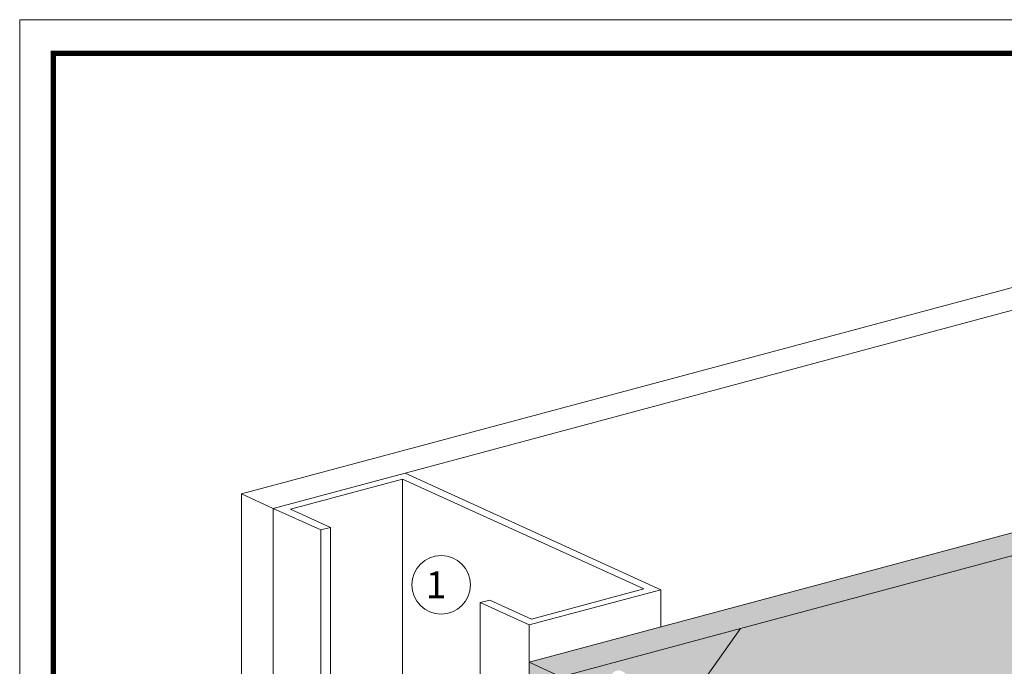
# Model space of a CAD drawing. Units: inches. Extents: x 60.7 to 128, y 87.1 to 132.1.
# Drawn here: x 77.6 to 81.3, y 118.3 to 120.7 of the extents above; entities that cross this region are included whole.
import ezdxf

# ---------------------------------------------------------------- set-up
doc = ezdxf.new("R2010")
doc.units = ezdxf.units.IN
doc.header["$MEASUREMENT"] = 0
for name, color, linetype, lineweight in [('3- Titleblock', 7, 'CONTINUOUS', 13), ('ADHESIVE', 253, 'CONTINUOUS', 5), ('BASE COAT', 253, 'CONTINUOUS', 5), ('FRAMING', 252, 'CONTINUOUS', 5)]:
    doc.layers.add(name, color=color, linetype=linetype, lineweight=lineweight)
doc.layers.add('6 - Border', color=7, linetype='CONTINUOUS', lineweight=13, plot=False)
doc.layers.add('BARRIER', color=7, linetype='CONTINUOUS', lineweight=5, true_color=0x83aaaa)
doc.layers.add('SUBSTRATE', color=7, linetype='CONTINUOUS', lineweight=5, true_color=0xffff9e)
doc.styles.add('arial', font='arial.ttf', dxfattribs={"height": 0.12})

# ---------------------------------------------------------------- blocks, each defined once
blk = doc.blocks.new('OPE - TB')
at = {"layer": '3- Titleblock', "lineweight": 0, "const_width": 0.02}
blk.add_lwpolyline([(0.125, 10.42536559637922), (7.621372107974821, 10.42536559637922), (7.621372107974821, 0.125), (0.125, 0.125)], close=True, dxfattribs=at)
at = {"layer": '6 - Border', "ltscale": 0.4}
blk.add_lwpolyline([(0, 10.55036559637922), (7.746372107974821, 10.55036559637922), (7.746372107974821, 0), (0, 0)], close=True, dxfattribs=at)

msp = doc.modelspace()

# ---------------------------------------------------------------- hatches: boundary and pattern name
at = {"layer": 'ADHESIVE'}
h = msp.add_hatch(color=256, dxfattribs=at)
h.dxf.hatch_style = 1
h.paths.add_polyline_path([(80.62359009383658, 115.097814615553), (80.58521454327855, 115.097814615553), (80.58521454327855, 114.5910942871487), (80.62359009383658, 114.5910942871487)])
edge = h.paths.add_edge_path()
edge.add_ellipse((80.6217183305374, 118.1664699154279), major_axis=(-0.03772498935367452, 0.01719212100290177), ratio=0.8157311563518082, start_angle=45.30043254841895, end_angle=200.2888522338658)
edge.add_line((80.66196564439463, 118.161015246073), (80.66196564439463, 118.1611412344151))
edge.add_ellipse((80.6217183305374, 118.1664699154279), major_axis=(-0.03772498935367452, 0.01719212100290177), ratio=0.8157311563518082, start_angle=200.4960726942066, end_angle=225.3004325479199)
edge.add_line((80.65822211779636, 118.1762510757445), (80.58521454327861, 118.156688755111))
edge = h.paths.add_edge_path()
edge.add_ellipse((81.0287964168925, 118.275546159923), major_axis=(-0.03772498935367452, 0.01719212100290177), ratio=0.8157311563518082, start_angle=45.30043254841895, end_angle=200.2888522338658)
edge.add_line((81.06904373074973, 118.2700914905681), (81.06904373074973, 118.2702174789102))
edge.add_ellipse((81.0287964168925, 118.275546159923), major_axis=(-0.03772498935367452, 0.01719212100290177), ratio=0.8157311563518082, start_angle=200.4960726942066, end_angle=225.3004325479199)
edge.add_line((81.06530020415144, 118.2853273202397), (80.9922926296337, 118.2657649996062))
edge = h.paths.add_edge_path()
edge.add_ellipse((81.43587450324759, 118.3846224044183), major_axis=(-0.03772498935367452, 0.01719212100290177), ratio=0.8157311563518082, start_angle=45.30043254841895, end_angle=200.2888522338658)
edge.add_line((81.47612181710481, 118.3791677350634), (81.47612181710481, 118.3792937234054))
edge.add_ellipse((81.43587450324759, 118.3846224044183), major_axis=(-0.03772498935367452, 0.01719212100290177), ratio=0.8157311563518082, start_angle=200.4960726942066, end_angle=225.3004325479199)
edge.add_line((81.47237829050653, 118.394403564735), (81.39937071598878, 118.3748412441014))
edge = h.paths.add_edge_path()
edge.add_ellipse((81.84295258960267, 118.4936986489136), major_axis=(-0.03772498935367452, 0.01719212100290177), ratio=0.8157311563518082, start_angle=45.30043254841895, end_angle=200.2888522338658)
edge.add_line((81.88319990345991, 118.4882439795586), (81.88319990345991, 118.4883699679007))
edge.add_ellipse((81.84295258960267, 118.4936986489136), major_axis=(-0.03772498935367452, 0.01719212100290177), ratio=0.8157311563518082, start_angle=200.4960726942066, end_angle=225.3004325479199)
edge.add_line((81.87945637686163, 118.5034798092302), (81.80644880234388, 118.4839174885966))
edge = h.paths.add_edge_path()
edge.add_ellipse((82.25003067595777, 118.6027748934088), major_axis=(-0.03772498935367452, 0.01719212100290177), ratio=0.8157311563518082, start_angle=45.30043254841895, end_angle=200.2888522338658)
edge.add_line((82.290277989815, 118.5973202240539), (82.290277989815, 118.597446212396))
edge.add_ellipse((82.25003067595777, 118.6027748934088), major_axis=(-0.03772498935367452, 0.01719212100290177), ratio=0.8157311563518082, start_angle=200.4960726942066, end_angle=225.3004325479199)
edge.add_line((82.28653446321671, 118.6125560537254), (82.21352688869896, 118.5929937330919))
edge = h.paths.add_edge_path()
edge.add_ellipse((82.65710876231286, 118.711851137904), major_axis=(-0.03772498935367452, 0.01719212100290177), ratio=0.8157311563518082, start_angle=45.30043254841895, end_angle=200.2888522338658)
edge.add_line((82.69735607617008, 118.7063964685491), (82.69735607617008, 118.7065224568912))
edge.add_ellipse((82.65710876231286, 118.711851137904), major_axis=(-0.03772498935367452, 0.01719212100290177), ratio=0.8157311563518082, start_angle=200.4960726942066, end_angle=225.3004325479199)
edge.add_line((82.6936125495718, 118.7216322982206), (82.62060497505405, 118.7020699775871))
edge = h.paths.add_edge_path()
edge.add_ellipse((83.13719442318566, 118.8404897030327), major_axis=(-0.03772498935367452, 0.01719212100290177), ratio=0.8157311563518082, start_angle=45.30043254841895, end_angle=200.2888522338658)
edge.add_line((83.17744173704288, 118.8350350336778), (83.17744173704288, 118.8351610220199))
edge.add_ellipse((83.13719442318566, 118.8404897030327), major_axis=(-0.03772498935367452, 0.01719212100290177), ratio=0.8157311563518082, start_angle=200.4960726942066, end_angle=225.3004325479199)
edge.add_line((83.1736982104446, 118.8502708633493), (83.10069063592685, 118.8307085427158))
h.paths.add_polyline_path([(80.99229262963365, 118.0174922234512), (81.06904373074974, 118.0380576190134), (81.06904373074973, 118.2700914905681), (81.06900471071364, 118.2686248439008), (81.06889387086338, 118.2671705600467), (81.06871140918044, 118.2657312366391), (81.06845765157676, 118.2643094445888), (81.06813305131266, 118.2629077234923), (81.0677381881872, 118.2615285770954), (81.06727376750251, 118.2601744688213), (81.06674061880412, 118.2588478173699), (81.06613969439894, 118.2575509923982), (81.06547206765464, 118.2562863102872), (81.06473893108206, 118.2550560300046), (81.06394159420542, 118.2538623490696), (81.06308148122304, 118.252707399628), (81.0621601284636, 118.2515932446436), (81.06117918164193, 118.2505218742133), (81.06014039291932, 118.2494952020126), (81.05904561777405, 118.2485150618773), (81.05789681168687, 118.2475832045278), (81.05669602664841, 118.2467012944422), (81.05544540749369, 118.2458709068829), (81.0541471880712, 118.2450935250833), (81.05280368725269, 118.2443705375982), (81.05141730479131, 118.2437032358233), (81.04999051703513, 118.2430928116891), (81.04852587250392, 118.2425403555318), (81.04702598733698, 118.2420468541449), (81.04549354062021, 118.2416131890179), (81.04393126960082, 118.2412401347608), (81.04234196479796, 118.2409283577208), (81.04072846501836, 118.2406784147924), (81.03909365228569, 118.2404907524219), (81.0374404466927, 118.2403657058108), (81.03577180118532, 118.2403034983167), (81.03409069628819, 118.2403042410542), (81.03240013478083, 118.2403679326965), (81.03070313633413, 118.2404944594781), (81.02900273211654, 118.2406835953977), (81.02730195937994, 118.2409350026217), (81.02560385603442, 118.241248232088), (81.023911455222, 118.2416227243082), (81.02222777989896, 118.2420578103663), (81.02055583743606, 118.2425527131143), (81.01889861424696, 118.2431065485598), (81.0172590704538, 118.2437183274454), (81.01564013459989, 118.2443869570151), (81.01404469841883, 118.2451112429669), (81.01247561166915, 118.2458898915855), (81.01093567704424, 118.2467215120535), (81.00942764516614, 118.2476046189352), (81.00795420967236, 118.2485376348305), (81.00651800240459, 118.2495188931919), (81.00512158870768, 118.2505466413017), (81.00376746284738, 118.2516190434022), (81.00245804355527, 118.2527341839753), (81.00119566970824, 118.2538900711636), (80.99998259615091, 118.2550846403281), (80.99882098966802, 118.2563157577368), (80.99771292511414, 118.2575812243749), (80.99666038170754, 118.2588787798735), (80.99566523949497, 118.2602061065468), (80.9947292759935, 118.2615608335318), (80.99385416301558, 118.2629405410233), (80.99304146368274, 118.2643427645958), (80.9922926296337, 118.2657649996062)])
h.paths.add_polyline_path([(81.39937071598874, 118.1265684679463), (81.47612181710481, 118.1471338635086), (81.47612181710481, 118.3791677350634), (81.47608279706873, 118.377701088396), (81.47597195721849, 118.3762468045419), (81.47578949553554, 118.3748074811343), (81.47553573793186, 118.373385689084), (81.47521113766774, 118.3719839679875), (81.47481627454229, 118.3706048215907), (81.47435185385761, 118.3692507133165), (81.4738187051592, 118.3679240618651), (81.47321778075406, 118.3666272368935), (81.47255015400972, 118.3653625547825), (81.47181701743716, 118.3641322744999), (81.47101968056052, 118.3629385935649), (81.47015956757812, 118.3617836441233), (81.46923821481869, 118.3606694891389), (81.46825726799702, 118.3595981187086), (81.46721847927442, 118.3585714465079), (81.46612370412913, 118.3575913063726), (81.46497489804196, 118.3566594490231), (81.4637741130035, 118.3557775389375), (81.46252349384879, 118.3549471513782), (81.46122527442628, 118.3541697695786), (81.45988177360778, 118.3534467820934), (81.4584953911464, 118.3527794803186), (81.45706860339024, 118.3521690561844), (81.455603958859, 118.351616600027), (81.45410407369206, 118.3511230986402), (81.4525716269753, 118.3506894335132), (81.4510093559559, 118.3503163792561), (81.44942005115306, 118.3500046022161), (81.44780655137345, 118.3497546592876), (81.44617173864079, 118.3495669969171), (81.44451853304778, 118.349441950306), (81.4428498875404, 118.3493797428119), (81.44116878264327, 118.3493804855494), (81.43947822113591, 118.3494441771918), (81.43778122268921, 118.3495707039734), (81.43608081847162, 118.3497598398929), (81.43438004573503, 118.3500112471169), (81.43268194238951, 118.3503244765833), (81.4309895415771, 118.3506989688034), (81.42930586625405, 118.3511340548615), (81.42763392379115, 118.3516289576095), (81.42597670060204, 118.3521827930551), (81.42433715680889, 118.3527945719407), (81.42271822095499, 118.3534632015104), (81.42112278477391, 118.3541874874622), (81.41955369802425, 118.3549661360808), (81.41801376339933, 118.3557977565488), (81.41650573152123, 118.3566808634305), (81.41503229602746, 118.3576138793258), (81.41359608875969, 118.3585951376872), (81.41219967506277, 118.3596228857969), (81.41084554920248, 118.3606952878975), (81.40953612991036, 118.3618104284706), (81.40827375606332, 118.3629663156588), (81.407060682506, 118.3641608848234), (81.4058990760231, 118.365392002232), (81.40479101146923, 118.3666574688701), (81.40373846806264, 118.3679550243688), (81.40274332585007, 118.3692823510421), (81.40180736234862, 118.3706370780271), (81.40093224937068, 118.3720167855185), (81.40011955003784, 118.3734190090911), (81.3993707159888, 118.3748412441014)])
h.paths.add_polyline_path([(81.80644880234384, 118.2356447124416), (81.88319990345991, 118.2562101080038), (81.88319990345991, 118.4882439795586), (81.88316088342383, 118.4867773328912), (81.88305004357358, 118.4853230490372), (81.88286758189062, 118.4838837256295), (81.88261382428695, 118.4824619335793), (81.88228922402283, 118.4810602124828), (81.88189436089738, 118.4796810660859), (81.88142994021271, 118.4783269578117), (81.88089679151429, 118.4770003063604), (81.88029586710914, 118.4757034813887), (81.87962824036481, 118.4744387992777), (81.87889510379225, 118.4732085189951), (81.8780977669156, 118.4720148380601), (81.87723765393322, 118.4708598886185), (81.87631630117379, 118.4697457336341), (81.8753353543521, 118.4686743632038), (81.87429656562952, 118.4676476910032), (81.87320179048422, 118.4666675508678), (81.87205298439706, 118.4657356935184), (81.87085219935858, 118.4648537834328), (81.86960158020389, 118.4640233958734), (81.86830336078137, 118.4632460140738), (81.86695985996288, 118.4625230265887), (81.8655734775015, 118.4618557248138), (81.86414668974533, 118.4612453006797), (81.86268204521409, 118.4606928445223), (81.86118216004715, 118.4601993431354), (81.85964971333038, 118.4597656780084), (81.85808744231102, 118.4593926237513), (81.85649813750814, 118.4590808467114), (81.85488463772853, 118.4588309037828), (81.85324982499587, 118.4586432414124), (81.85159661940287, 118.4585181948013), (81.84992797389549, 118.4584559873072), (81.84824686899836, 118.4584567300446), (81.846556307491, 118.458520421687), (81.8448593090443, 118.4586469484686), (81.84315890482671, 118.4588360843882), (81.84145813209011, 118.4590874916121), (81.83976002874459, 118.4594007210785), (81.83806762793219, 118.4597752132986), (81.83638395260914, 118.4602102993567), (81.83471201014626, 118.4607052021048), (81.83305478695713, 118.4612590375503), (81.83141524316397, 118.4618708164359), (81.82979630731009, 118.4625394460056), (81.82820087112901, 118.4632637319575), (81.82663178437933, 118.4640423805761), (81.82509184975443, 118.464874001044), (81.82358381787634, 118.4657571079257), (81.82211038238256, 118.466690123821), (81.82067417511479, 118.4676713821824), (81.81927776141785, 118.4686991302922), (81.81792363555756, 118.4697715323927), (81.81661421626545, 118.4708866729658), (81.81535184241842, 118.4720425601541), (81.81413876886108, 118.4732371293186), (81.81297716237819, 118.4744682467273), (81.81186909782431, 118.4757337133653), (81.81081655441773, 118.477031268864), (81.80982141220517, 118.4783585955373), (81.8088854487037, 118.4797133225223), (81.80801033572578, 118.4810930300137), (81.80719763639294, 118.4824952535863), (81.80644880234388, 118.4839174885967)])
h.paths.add_polyline_path([(82.21352688869894, 118.3447209569368), (82.290277989815, 118.3652863524991), (82.290277989815, 118.5973202240539), (82.29023896977891, 118.5958535773865), (82.29012812992866, 118.5943992935324), (82.28994566824571, 118.5929599701248), (82.28969191064203, 118.5915381780745), (82.28936731037793, 118.590136456978), (82.28897244725246, 118.5887573105812), (82.2885080265678, 118.587403202307), (82.28797487786939, 118.5860765508557), (82.28737395346423, 118.5847797258839), (82.2867063267199, 118.583515043773), (82.28597319014733, 118.5822847634903), (82.28517585327069, 118.5810910825554), (82.28431574028832, 118.5799361331138), (82.28339438752889, 118.5788219781294), (82.2824134407072, 118.5777506076991), (82.2813746519846, 118.5767239354984), (82.2802798768393, 118.5757437953631), (82.27913107075216, 118.5748119380136), (82.27793028571368, 118.573930027928), (82.27667966655898, 118.5730996403687), (82.27538144713647, 118.5723222585691), (82.27403794631797, 118.5715992710839), (82.27265156385658, 118.570931969309), (82.27122477610041, 118.5703215451749), (82.26976013156919, 118.5697690890175), (82.26826024640224, 118.5692755876307), (82.2667277996855, 118.5688419225037), (82.2651655286661, 118.5684688682466), (82.26357622386323, 118.5681570912066), (82.26196272408362, 118.5679071482781), (82.26032791135097, 118.5677194859077), (82.25867470575797, 118.5675944392966), (82.25700606025057, 118.5675322318024), (82.25532495535344, 118.5675329745399), (82.25363439384611, 118.5675966661823), (82.25193739539938, 118.5677231929639), (82.25023699118181, 118.5679123288834), (82.24853621844521, 118.5681637361074), (82.24683811509968, 118.5684769655738), (82.24514571428729, 118.5688514577939), (82.24346203896424, 118.569286543852), (82.24179009650135, 118.5697814466), (82.24013287331222, 118.5703352820456), (82.23849332951906, 118.5709470609311), (82.23687439366518, 118.5716156905009), (82.2352789574841, 118.5723399764527), (82.23370987073443, 118.5731186250713), (82.23216993610953, 118.5739502455392), (82.23066190423143, 118.574833352421), (82.22918846873765, 118.5757663683163), (82.22775226146987, 118.5767476266777), (82.22635584777294, 118.5777753747874), (82.22500172191266, 118.578847776888), (82.22369230262055, 118.5799629174611), (82.22242992877351, 118.5811188046493), (82.22121685521617, 118.5823133738139), (82.22005524873327, 118.5835444912225), (82.2189471841794, 118.5848099578606), (82.21789464077281, 118.5861075133593), (82.21689949856025, 118.5874348400326), (82.21596353505879, 118.5887895670176), (82.21508842208087, 118.590169274509), (82.21427572274803, 118.5915714980815), (82.21352688869896, 118.5929937330919)])
h.paths.add_polyline_path([(82.620604975054, 118.453797201432), (82.69735607617008, 118.4743625969943), (82.69735607617008, 118.7063964685491), (82.69731705613401, 118.7049298218817), (82.69720621628376, 118.7034755380277), (82.69702375460079, 118.70203621462), (82.69676999699712, 118.7006144225698), (82.69644539673303, 118.6992127014732), (82.69605053360756, 118.6978335550764), (82.69558611292288, 118.6964794468022), (82.69505296422446, 118.6951527953509), (82.69445203981931, 118.6938559703792), (82.693784413075, 118.6925912882682), (82.69305127650243, 118.6913610079856), (82.69225393962577, 118.6901673270506), (82.6913938266434, 118.689012377609), (82.69047247388397, 118.6878982226246), (82.68949152706229, 118.6868268521943), (82.68845273833969, 118.6858001799936), (82.6873579631944, 118.6848200398583), (82.68620915710724, 118.6838881825089), (82.68500837206878, 118.6830062724232), (82.68375775291406, 118.682175884864), (82.68245953349155, 118.6813985030643), (82.68111603267306, 118.6806755155791), (82.67972965021167, 118.6800082138042), (82.6783028624555, 118.6793977896701), (82.67683821792427, 118.6788453335128), (82.67533833275733, 118.6783518321259), (82.67380588604058, 118.6779181669989), (82.67224361502119, 118.6775451127418), (82.67065431021831, 118.6772333357018), (82.66904081043872, 118.6769833927734), (82.66740599770606, 118.6767957304029), (82.66575279211304, 118.6766706837918), (82.66408414660566, 118.6766084762977), (82.66240304170854, 118.6766092190351), (82.6607124802012, 118.6766729106775), (82.65901548175448, 118.6767994374591), (82.6573150775369, 118.6769885733786), (82.6556143048003, 118.6772399806026), (82.65391620145476, 118.677553210069), (82.65222380064239, 118.6779277022892), (82.65054012531932, 118.6783627883472), (82.64886818285643, 118.6788576910952), (82.64721095966732, 118.6794115265408), (82.64557141587414, 118.6800233054264), (82.64395248002026, 118.6806919349961), (82.6423570438392, 118.6814162209479), (82.64078795708951, 118.6821948695666), (82.63924802246461, 118.6830264900345), (82.63773999058651, 118.6839095969162), (82.63626655509273, 118.6848426128115), (82.63483034782496, 118.6858238711729), (82.63343393412804, 118.6868516192827), (82.63207980826775, 118.6879240213832), (82.63077038897563, 118.6890391619563), (82.62950801512861, 118.6901950491445), (82.62829494157126, 118.6913896183091), (82.62713333508837, 118.6926207357178), (82.62602527053448, 118.6938862023558), (82.6249727271279, 118.6951837578545), (82.62397758491534, 118.6965110845278), (82.62304162141389, 118.6978658115128), (82.62216650843595, 118.6992455190042), (82.62135380910311, 118.7006477425767), (82.62060497505405, 118.7020699775872)])
h.paths.add_polyline_path([(83.10069063592681, 118.5824357665606), (83.17744173704288, 118.6030011621229), (83.17744173704288, 118.8350350336778), (83.17740271700681, 118.8335683870104), (83.17729187715655, 118.8321141031563), (83.17710941547361, 118.8306747797487), (83.17685565786994, 118.8292529876984), (83.17653105760581, 118.8278512666019), (83.17613619448036, 118.8264721202051), (83.17567177379568, 118.8251180119309), (83.17513862509728, 118.8237913604795), (83.17453770069211, 118.8224945355078), (83.1738700739478, 118.8212298533969), (83.17313693737523, 118.8199995731143), (83.17233960049859, 118.8188058921793), (83.1714794875162, 118.8176509427377), (83.17055813475676, 118.8165367877533), (83.16957718793509, 118.815465417323), (83.1685383992125, 118.8144387451223), (83.1674436240672, 118.813458604987), (83.16629481798005, 118.8125267476375), (83.16509403294157, 118.8116448375519), (83.16384341378685, 118.8108144499926), (83.16254519436436, 118.810037068193), (83.16120169354586, 118.8093140807078), (83.15981531108449, 118.808646778933), (83.1583885233283, 118.8080363547988), (83.15692387879707, 118.8074838986415), (83.15542399363012, 118.8069903972546), (83.15389154691337, 118.8065567321276), (83.15232927589398, 118.8061836778705), (83.15073997109113, 118.8058719008305), (83.14912647131152, 118.805621957902), (83.14749165857886, 118.8054342955315), (83.14583845298586, 118.8053092489205), (83.14416980747848, 118.8052470414264), (83.14248870258135, 118.8052477841638), (83.14079814107399, 118.8053114758061), (83.13910114262728, 118.8054380025878), (83.1374007384097, 118.8056271385073), (83.1356999656731, 118.8058785457313), (83.13400186232758, 118.8061917751977), (83.13230946151518, 118.8065662674178), (83.13062578619213, 118.8070013534759), (83.12895384372922, 118.8074962562239), (83.12729662054014, 118.8080500916695), (83.12565707674696, 118.808661870555), (83.12403814089306, 118.8093305001248), (83.122442704712, 118.8100547860766), (83.12087361796232, 118.8108334346952), (83.1193336833374, 118.8116650551631), (83.1178256514593, 118.8125481620449), (83.11635221596553, 118.8134811779401), (83.11491600869776, 118.8144624363016), (83.11351959500084, 118.8154901844113), (83.11216546914055, 118.8165625865119), (83.11085604984842, 118.817677727085), (83.1095936760014, 118.8188336142732), (83.10838060244407, 118.8200281834378), (83.10721899596118, 118.8212593008464), (83.1061109314073, 118.8225247674845), (83.1050583880007, 118.8238223229832), (83.10406324578814, 118.8251496496565), (83.10312728228668, 118.8265043766415), (83.10225216930874, 118.8278840841329), (83.10143946997592, 118.8292863077055), (83.10069063592687, 118.8307085427158)])
h.paths.add_polyline_path([(80.58637212763912, 115.097814615553), (80.62359009383664, 115.097814615553), (80.62359009383658, 117.918698676737), (80.66196564439463, 117.9289813745182), (80.66196564439463, 118.161015246073), (80.66192662435856, 118.1595485994056), (80.66181578450829, 118.1580943155516), (80.66163332282534, 118.156654992144), (80.66137956522167, 118.1552332000936), (80.66105496495757, 118.1538314789971), (80.66066010183211, 118.1524523326003), (80.66019568114743, 118.1510982243261), (80.65966253244903, 118.1497715728748), (80.65906160804386, 118.148474747903), (80.65839398129955, 118.1472100657921), (80.65766084472698, 118.1459797855095), (80.65686350785032, 118.1447861045745), (80.65600339486795, 118.1436311551329), (80.65508204210852, 118.1425170001485), (80.65410109528685, 118.1414456297182), (80.65306230656424, 118.1404189575175), (80.65196753141896, 118.1394388173822), (80.65081872533179, 118.1385069600327), (80.64961794029333, 118.1376250499471), (80.64836732113861, 118.1367946623878), (80.64706910171611, 118.1360172805882), (80.6457256008976, 118.135294293103), (80.64433921843622, 118.1346269913282), (80.64291243068004, 118.134016567194), (80.64144778614883, 118.1334641110367), (80.63994790098188, 118.1329706096498), (80.63841545426513, 118.1325369445228), (80.63685318324573, 118.1321638902657), (80.63526387844286, 118.1318521132257), (80.63365037866326, 118.1316021702972), (80.6320155659306, 118.1314145079267), (80.63036236033761, 118.1312894613157), (80.62869371483022, 118.1312272538216), (80.62701260993309, 118.131227996559), (80.62532204842574, 118.1312916882013), (80.62362504997904, 118.131418214983), (80.62192464576145, 118.1316073509026), (80.62022387302486, 118.1318587581265), (80.61852576967932, 118.1321719875929), (80.61683336886693, 118.132546479813), (80.61514969354387, 118.1329815658711), (80.61347775108098, 118.1334764686191), (80.61182052789187, 118.1340303040647), (80.6101809840987, 118.1346420829503), (80.6085620482448, 118.13531071252), (80.60696661206374, 118.1360349984718), (80.60539752531407, 118.1368136470904), (80.60385759068916, 118.1376452675584), (80.60234955881106, 118.1385283744401), (80.60087612331728, 118.1394613903354), (80.59943991604952, 118.1404426486968), (80.59804350235258, 118.1414703968066), (80.5966893764923, 118.1425427989071), (80.59537995720018, 118.1436579394802), (80.59411758335315, 118.1448138266684), (80.59290450979582, 118.146008395833), (80.59174290331292, 118.1472395132416), (80.59063483875904, 118.1485049798797), (80.58958229535246, 118.1498025353784), (80.58858715313988, 118.1511298620517), (80.58765118963842, 118.1524845890367), (80.5867760766605, 118.1538642965281), (80.58596337732766, 118.1552665201007), (80.58521454327861, 118.156688755111), (80.58521454327855, 115.0999569923148), (80.58550192821016, 115.0993942954286), (80.58579936044626, 115.0988344681774), (80.58610675746961, 115.098277665872)])
h.paths.add_polyline_path([(80.58521454327854, 114.2576887638987), (80.58622434625539, 114.2557615539324), (80.58777742858264, 114.2532597518374), (80.58952798961016, 114.2508406289359), (80.59146584403112, 114.2485182604351), (80.59305105630017, 114.2468593853049), (80.59414932200869, 114.2457837274255), (80.59528770357318, 114.2447396252794), (80.5964645445255, 114.2437285981491), (80.59767813243643, 114.2427521171873), (80.598926701405, 114.2418116032776), (80.6002084346324, 114.2409084249679), (80.60152146705727, 114.2400438964794), (80.60286388807904, 114.2392192757936), (80.6042337443291, 114.2384357628228), (80.60562904252376, 114.2376944976596), (80.60704775234893, 114.236996558927), (80.60848780943802, 114.2363429621979), (80.609947118348, 114.2357346585277), (80.61142355563045, 114.2351725330614), (80.61291497291, 114.2346574037538), (80.61441920001721, 114.2341900201709), (80.61593404814059, 114.2337710624067), (80.61745731301221, 114.2334011400893), (80.61898677811982, 114.2330807914958), (80.62052021792849, 114.2328104827672), (80.62205540111935, 114.2325906072316), (80.62359009383658, 114.2324214848316), (80.62359009383658, 114.5910942871487), (80.58521454327855, 114.5910942871487)])
at = {"layer": 'BARRIER'}
msp.add_hatch(color=256, dxfattribs=at).paths.add_polyline_path([(83.4009086532624, 118.6628789418589), (83.40090865326204, 119.3129292783377), (80.30780745106503, 118.4841353091015), (79.63980152010161, 117.5410440020473), (79.63980152010161, 114.0234171338464), (80.62359009383658, 114.2870224877015), (80.62359009383658, 117.918698676737)])
at = {"layer": 'SUBSTRATE'}
h = msp.add_hatch(color=256, dxfattribs=at)
h.dxf.hatch_style = 1
h.paths.add_polyline_path([(80.30780745106503, 118.4841353091015), (79.63980152010149, 118.3051436593606), (79.63980152010161, 117.5410440020473)])
edge = h.paths.add_edge_path(flags=16)
edge.add_ellipse((79.85526421278598, 118.2731519206137), major_axis=(0, -0.05531662622496561), ratio=0.7277407208783648, start_angle=0, end_angle=360)
h.paths.add_polyline_path([(79.85406592990125, 118.2446768065279), (79.85406592990125, 118.2715888775225), (79.83503304069711, 118.2679332609723), (79.83503304069711, 118.2742100610712), (79.85406592990125, 118.2778656776214), (79.85406592990125, 118.3042427049322), (79.86159831881682, 118.3042427049322), (79.86159831881682, 118.279312411498), (79.87994131572063, 118.2828355215389), (79.87994131572063, 118.27655872144), (79.86159831881682, 118.2730356113992), (79.86159831881682, 118.2446768065279)], flags=0)
h.paths.add_polyline_path([(79.63980152010149, 118.3051436593606), (79.52176713341447, 118.3589345680715), (79.52176713341443, 114.0772080425574), (79.63980152010161, 114.0234171338464), (79.63980152010161, 117.5410440020473)])
h.paths.add_polyline_path([(80.30780745106503, 118.4841353091015), (83.40090865326204, 119.3129292783377), (83.28287426657482, 119.3667201870488), (79.52176713341447, 118.3589345680715), (79.63980152010149, 118.3051436593606)])

# ---------------------------------------------------------------- linework, layer by layer
at = {"layer": 'BARRIER', "color": 7}
msp.add_lwpolyline([(83.4009086532624, 118.662878941859), (83.40090865326204, 119.3129292783377), (80.30780745106503, 118.4841353091015), (79.63980152010161, 117.5410440020473), (79.63980152010161, 114.0234171338464), (80.22781384238402, 114.1809745607415)], dxfattribs=at)
at = {"layer": 'BASE COAT', "color": 7}
msp.add_circle((79.19416491421177, 118.6470148039183), 0.1090736165843822, dxfattribs=at)
at = {"layer": 'FRAMING'}
for p, q in [((78.45163406653663, 118.985141116683), (82.21274119969686, 119.9929267356601)), ((79.05995194027213, 119.0627212723889), (81.84049209933558, 119.8077647625322)), ((78.56966845322363, 118.931350207972), (79.05995194027213, 119.0627212723889)), ((79.05995194027213, 119.0627212723889), (80.01205062046287, 118.628828619346)), ((79.05096042621393, 119.0405834111898), (78.63318357631273, 118.9286404416424)), ((79.9485354973736, 118.6315383856757), (79.05096042621393, 119.0405834111898)), ((79.05096042621393, 119.0405834111898), (79.05096042621393, 114.626741350445)), ((78.56966845322381, 118.931350207972), (78.45163406653663, 118.985141116683)), ((78.45163406653663, 118.985141116683), (78.45163406653663, 114.5648916043112)), ((78.56966845322384, 118.931350207972), (78.56966845322384, 114.5111006956002)), ((78.7462023933814, 118.8508997449677), (78.56966845322363, 118.931350207972)), ((78.63318357631273, 118.9286404416424), (78.78245571195514, 118.8606137924024)), ((78.78245571195514, 118.8606137924024), (78.7462023933814, 118.8508997449677)), ((78.7462023933814, 118.8508997449677), (78.7462023933814, 114.4306502325959)), ((78.78245571195514, 118.8606137924024), (78.78245571195514, 114.4403642800307)), ((79.52176713341441, 118.4974575549291), (80.01205062046287, 118.628828619346)), ((79.9485354973736, 118.6315383856757), (79.53075864747238, 118.5195954161282)), ((80.01205062046287, 118.628828619346), (80.01205062046287, 118.4903056324885)), ((79.33947671832985, 118.5805313722455), (79.3757300369034, 118.5902454196802)), ((79.52176713341441, 118.4974575549291), (79.33947671832985, 118.5805313722455)), ((79.33947671832985, 118.5805313722455), (79.33947671832985, 114.1602818598738)), ((79.3757300369034, 118.5902454196802), (79.53075864747238, 118.5195954161282)), ((79.52176713341441, 118.4974575549291), (79.52176713341447, 118.3589345680715))]:
    msp.add_line(p, q, dxfattribs=at)
at = {"layer": 'SUBSTRATE', "color": 7}
msp.add_line((79.52176713341447, 118.3589345680715), (79.63980152010149, 118.3051436593606), dxfattribs=at)
for points in [[(83.40090865326204, 119.3129292783377), (83.28287426657482, 119.3667201870488), (79.52176713341447, 118.3589345680715), (79.52176713341443, 114.0772080425574), (79.63980152010161, 114.0234171338464)], [(79.63980152010161, 117.5410440020473), (79.63980152010149, 118.3051436593606), (80.30780745106506, 118.4841353091015)]]:
    msp.add_lwpolyline(points, dxfattribs=at)

# ---------------------------------------------------------------- block references
at = {"layer": '3- Titleblock'}
msp.add_blockref('OPE - TB', (77.6258930016146, 110.1993629121218), dxfattribs=at)

# ---------------------------------------------------------------- texts
at = {"layer": 'FRAMING', "color": 7, "insert": (79.21323853079619, 118.6970148039183), "char_height": 0.1, "width": 1.081005341247561, "attachment_point": 3, "style": 'arial'}
msp.add_mtext('1', dxfattribs=at)

doc.saveas('drawing.dxf')
